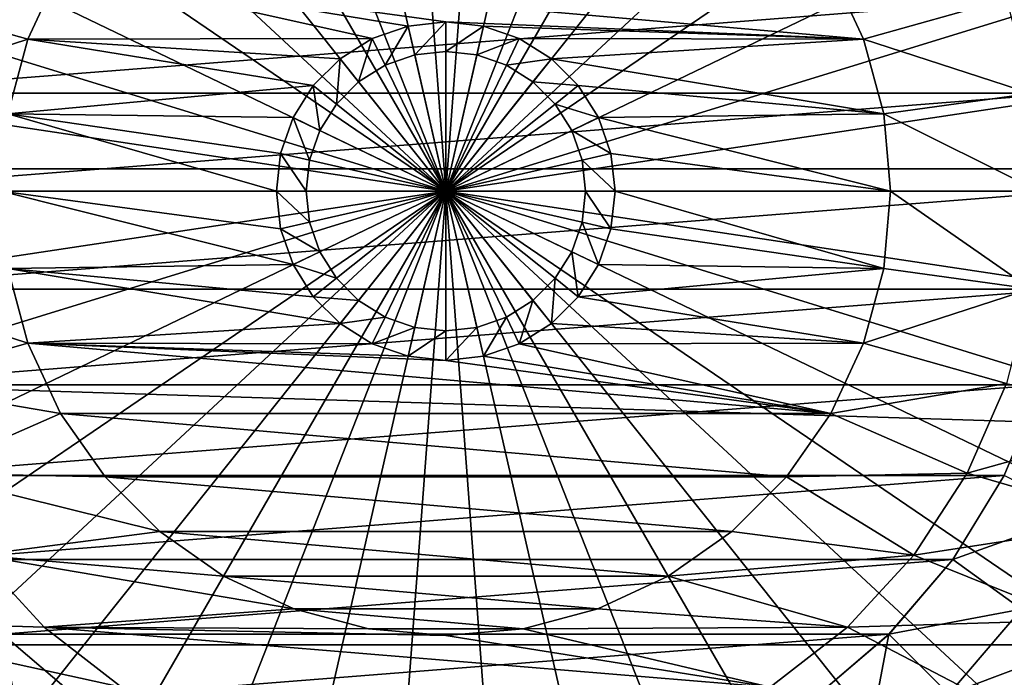
# Model space of a CAD drawing. Units: millimetres. Extents: x -100 to 100, y -80 to 127.
# Drawn here: x -5 to 7, y 62 to 70 of the extents above; entities that cross this region are included whole.
import ezdxf

# ---------------------------------------------------------------- set-up
doc = ezdxf.new("R2010")
doc.units = ezdxf.units.MM
doc.header["$LTSCALE"] = 65.185185
for name, color, linetype in [('109', 7, 'CONTINUOUS'), ('114', 7, 'CONTINUOUS'), ('117', 7, 'CONTINUOUS'), ('15', 7, 'CONTINUOUS'), ('18', 7, 'CONTINUOUS'), ('188', 7, 'CONTINUOUS'), ('189', 7, 'CONTINUOUS'), ('19', 7, 'CONTINUOUS'), ('191', 7, 'CONTINUOUS'), ('193', 7, 'CONTINUOUS'), ('194', 7, 'CONTINUOUS'), ('195', 7, 'CONTINUOUS'), ('197', 7, 'CONTINUOUS'), ('198', 7, 'CONTINUOUS'), ('199', 7, 'CONTINUOUS'), ('200', 7, 'CONTINUOUS'), ('201', 7, 'CONTINUOUS'), ('202', 7, 'CONTINUOUS'), ('203', 7, 'CONTINUOUS'), ('204', 7, 'CONTINUOUS')]:
    doc.layers.add(name, color=color, linetype=linetype)

msp = doc.modelspace()

# ---------------------------------------------------------------- linework, layer by layer
at = {"layer": '109', "color": 7, "linetype": 'CONTINUOUS', "true_color": 0xaaaaaa}
for points in [[(6.271, 58.241, 38.7), (4.819, 57.448, 38.7), (92.062, 63.16, 38.7), (6.271, 58.241, 38.7)], [(92.062, 63.16, 38.7), (4.819, 57.448, 38.7), (94.166, 57.307, 38.7), (92.062, 63.16, 38.7)], [(7.596, 59.233, 38.7), (6.271, 58.241, 38.7), (92.062, 63.16, 38.7), (7.596, 59.233, 38.7)]]:
    msp.add_3dface(points, dxfattribs=at)
at = {"layer": '114', "color": 7, "linetype": 'CONTINUOUS'}
for points in [[(-85.44, 73.721, 29.7), (88.221, 68.263, 29.7), (-88.221, 68.263, 29.7), (-85.44, 73.721, 29.7)], [(85.44, 73.721, 29.7), (88.221, 68.263, 29.7), (-85.44, 73.721, 29.7), (85.44, 73.721, 29.7)], [(-88.221, 68.263, 29.7), (90.653, 62.642, 29.7), (-90.653, 62.642, 29.7), (-88.221, 68.263, 29.7)], [(88.221, 68.263, 29.7), (90.653, 62.642, 29.7), (-88.221, 68.263, 29.7), (88.221, 68.263, 29.7)], [(-90.653, 62.642, 29.7), (92.728, 56.879, 29.7), (-92.728, 56.879, 29.7), (-90.653, 62.642, 29.7)], [(90.653, 62.642, 29.7), (92.728, 56.879, 29.7), (-90.653, 62.642, 29.7), (90.653, 62.642, 29.7)]]:
    msp.add_3dface(points, dxfattribs=at)
at = {"layer": '117', "color": 7, "linetype": 'CONTINUOUS', "true_color": 0x323232}
for points in [[(7.309, 69.158, 41.7), (7.038, 70.287, 41.7), (-7.309, 69.158, 41.7), (7.309, 69.158, 41.7)], [(7.038, 70.287, 41.7), (-7.038, 70.287, 41.7), (-7.309, 69.158, 41.7), (7.038, 70.287, 41.7)], [(-7.4, 68, 41.7), (7.4, 68, 41.7), (7.309, 69.158, 41.7), (-7.4, 68, 41.7)], [(-7.4, 68, 41.7), (7.309, 69.158, 41.7), (-7.309, 69.158, 41.7), (-7.4, 68, 41.7)], [(7.4, 68, 41.7), (-7.4, 68, 41.7), (-7.309, 66.842, 41.7), (7.4, 68, 41.7)], [(7.4, 68, 41.7), (-7.309, 66.842, 41.7), (7.309, 66.842, 41.7), (7.4, 68, 41.7)], [(-7.309, 66.842, 41.7), (-7.038, 65.713, 41.7), (7.309, 66.842, 41.7), (-7.309, 66.842, 41.7)], [(-7.038, 65.713, 41.7), (7.038, 65.713, 41.7), (7.309, 66.842, 41.7), (-7.038, 65.713, 41.7)], [(-7.038, 65.713, 41.7), (-6.593, 64.64, 41.7), (7.038, 65.713, 41.7), (-7.038, 65.713, 41.7)], [(-6.593, 64.64, 41.7), (6.593, 64.64, 41.7), (7.038, 65.713, 41.7), (-6.593, 64.64, 41.7)], [(-6.593, 64.64, 41.7), (-5.987, 63.65, 41.7), (6.593, 64.64, 41.7), (-6.593, 64.64, 41.7)], [(-5.987, 63.65, 41.7), (5.987, 63.65, 41.7), (6.593, 64.64, 41.7), (-5.987, 63.65, 41.7)], [(-5.987, 63.65, 41.7), (-5.233, 62.767, 41.7), (5.987, 63.65, 41.7), (-5.987, 63.65, 41.7)], [(-5.233, 62.767, 41.7), (5.233, 62.767, 41.7), (5.987, 63.65, 41.7), (-5.233, 62.767, 41.7)], [(-5.233, 62.767, 41.7), (-4.35, 62.013, 41.7), (5.233, 62.767, 41.7), (-5.233, 62.767, 41.7)], [(-4.35, 62.013, 41.7), (4.35, 62.013, 41.7), (5.233, 62.767, 41.7), (-4.35, 62.013, 41.7)]]:
    msp.add_3dface(points, dxfattribs=at)
at = {"layer": '15', "color": 7, "linetype": 'CONTINUOUS', "true_color": 0xaaaaaa}
for points in [[(5.94, 62.06, 59.2), (7.725, 62.733, 59.2), (6.796, 63.063, 59.2), (5.94, 62.06, 59.2)], [(6.854, 61.64, 59.2), (7.725, 62.733, 59.2), (5.94, 62.06, 59.2), (6.854, 61.64, 59.2)]]:
    msp.add_3dface(points, dxfattribs=at)
at = {"layer": '18', "color": 7, "linetype": 'CONTINUOUS', "true_color": 0xaaaaaa}
for points in [[(6.593, 64.64, 58.2), (7.038, 65.713, 58.2), (6.593, 64.64, 41.7), (6.593, 64.64, 58.2)], [(6.593, 64.64, 41.7), (7.038, 65.713, 58.2), (7.038, 65.713, 41.7), (6.593, 64.64, 41.7)], [(5.987, 63.65, 58.2), (6.593, 64.64, 58.2), (5.987, 63.65, 41.7), (5.987, 63.65, 58.2)], [(5.987, 63.65, 41.7), (6.593, 64.64, 58.2), (6.593, 64.64, 41.7), (5.987, 63.65, 41.7)], [(5.232, 62.767, 58.2), (5.987, 63.65, 58.2), (5.233, 62.767, 41.7), (5.232, 62.767, 58.2)], [(5.233, 62.767, 41.7), (5.987, 63.65, 58.2), (5.987, 63.65, 41.7), (5.233, 62.767, 41.7)], [(-5.232, 62.767, 58.2), (-4.35, 62.013, 58.2), (-5.233, 62.767, 41.7), (-5.232, 62.767, 58.2)], [(-5.233, 62.767, 41.7), (-4.35, 62.013, 58.2), (-4.35, 62.013, 41.7), (-5.233, 62.767, 41.7)], [(4.35, 62.013, 58.2), (5.232, 62.767, 58.2), (4.35, 62.013, 41.7), (4.35, 62.013, 58.2)], [(4.35, 62.013, 41.7), (5.232, 62.767, 58.2), (5.233, 62.767, 41.7), (4.35, 62.013, 41.7)]]:
    msp.add_3dface(points, dxfattribs=at)
at = {"layer": '188', "color": 7, "linetype": 'CONTINUOUS', "true_color": 0xaaaaaa}
for points in [[(-4.547, 70.625, 63.45), (-4.933, 69.796, 63.45), (-4.547, 70.625, 53.95), (-4.547, 70.625, 63.45)], [(-4.547, 70.625, 53.95), (-4.933, 69.796, 63.45), (-4.933, 69.796, 53.95), (-4.547, 70.625, 53.95)], [(4.933, 69.796, 63.45), (4.547, 70.625, 63.45), (4.933, 69.796, 53.95), (4.933, 69.796, 63.45)], [(4.933, 69.796, 53.95), (4.547, 70.625, 63.45), (4.547, 70.625, 53.95), (4.933, 69.796, 53.95)], [(-4.933, 69.796, 63.45), (-5.17, 68.912, 63.45), (-4.933, 69.796, 53.95), (-4.933, 69.796, 63.45)], [(-4.933, 69.796, 53.95), (-5.17, 68.912, 63.45), (-5.17, 68.912, 53.95), (-4.933, 69.796, 53.95)], [(5.17, 68.912, 63.45), (4.933, 69.796, 63.45), (5.17, 68.912, 53.95), (5.17, 68.912, 63.45)], [(5.17, 68.912, 53.95), (4.933, 69.796, 63.45), (4.933, 69.796, 53.95), (5.17, 68.912, 53.95)], [(5.25, 68, 63.45), (5.17, 68.912, 63.45), (5.25, 68, 53.95), (5.25, 68, 63.45)], [(5.25, 68, 53.95), (5.17, 68.912, 63.45), (5.17, 68.912, 53.95), (5.25, 68, 53.95)]]:
    msp.add_3dface(points, dxfattribs=at)
at = {"layer": '189', "color": 7, "linetype": 'CONTINUOUS', "true_color": 0xaaaaaa}
for points in [[(-4.547, 70.625, 53.95), (-4.933, 69.796, 53.95), (-6.621, 70.273, 53.95), (-4.547, 70.625, 53.95)], [(4.933, 69.796, 53.95), (4.547, 70.625, 53.95), (6.621, 70.273, 53.95), (4.933, 69.796, 53.95)], [(-6.621, 70.273, 53.95), (-4.933, 69.796, 53.95), (-6.905, 69.152, 53.95), (-6.621, 70.273, 53.95)], [(6.905, 69.152, 53.95), (4.933, 69.796, 53.95), (6.621, 70.273, 53.95), (6.905, 69.152, 53.95)], [(-4.933, 69.796, 53.95), (-5.17, 68.912, 53.95), (-6.905, 69.152, 53.95), (-4.933, 69.796, 53.95)], [(5.17, 68.912, 53.95), (4.933, 69.796, 53.95), (6.905, 69.152, 53.95), (5.17, 68.912, 53.95)], [(7, 68, 53.95), (5.17, 68.912, 53.95), (6.905, 69.152, 53.95), (7, 68, 53.95)], [(5.25, 68, 53.95), (5.17, 68.912, 53.95), (7, 68, 53.95), (5.25, 68, 53.95)], [(5.25, 68, 53.95), (6.905, 66.848, 53.95), (5.17, 67.088, 53.95), (5.25, 68, 53.95)], [(6.905, 66.848, 53.95), (5.25, 68, 53.95), (7, 68, 53.95), (6.905, 66.848, 53.95)], [(-4.933, 66.204, 53.95), (-6.905, 66.848, 53.95), (-5.17, 67.088, 53.95), (-4.933, 66.204, 53.95)], [(5.17, 67.088, 53.95), (6.905, 66.848, 53.95), (4.933, 66.204, 53.95), (5.17, 67.088, 53.95)], [(-6.621, 65.727, 53.95), (-6.905, 66.848, 53.95), (-4.933, 66.204, 53.95), (-6.621, 65.727, 53.95)], [(6.905, 66.848, 53.95), (6.621, 65.727, 53.95), (4.933, 66.204, 53.95), (6.905, 66.848, 53.95)], [(-4.547, 65.375, 53.95), (-6.621, 65.727, 53.95), (-4.933, 66.204, 53.95), (-4.547, 65.375, 53.95)], [(4.933, 66.204, 53.95), (6.621, 65.727, 53.95), (4.547, 65.375, 53.95), (4.933, 66.204, 53.95)], [(-6.156, 64.668, 53.95), (-6.621, 65.727, 53.95), (-4.547, 65.375, 53.95), (-6.156, 64.668, 53.95)], [(6.621, 65.727, 53.95), (6.156, 64.668, 53.95), (4.547, 65.375, 53.95), (6.621, 65.727, 53.95)], [(-4.022, 64.625, 53.95), (-6.156, 64.668, 53.95), (-4.547, 65.375, 53.95), (-4.022, 64.625, 53.95)], [(4.547, 65.375, 53.95), (6.156, 64.668, 53.95), (4.022, 64.625, 53.95), (4.547, 65.375, 53.95)], [(-5.524, 63.7, 53.95), (-6.156, 64.668, 53.95), (-3.375, 63.978, 53.95), (-5.524, 63.7, 53.95)], [(-3.375, 63.978, 53.95), (-6.156, 64.668, 53.95), (-4.022, 64.625, 53.95), (-3.375, 63.978, 53.95)], [(6.156, 64.668, 53.95), (5.524, 63.7, 53.95), (4.022, 64.625, 53.95), (6.156, 64.668, 53.95)], [(4.022, 64.625, 53.95), (5.524, 63.7, 53.95), (3.375, 63.978, 53.95), (4.022, 64.625, 53.95)], [(-2.625, 63.453, 53.95), (-5.524, 63.7, 53.95), (-3.375, 63.978, 53.95), (-2.625, 63.453, 53.95)], [(3.375, 63.978, 53.95), (5.524, 63.7, 53.95), (2.625, 63.453, 53.95), (3.375, 63.978, 53.95)], [(-4.741, 62.85, 53.95), (-5.524, 63.7, 53.95), (-1.796, 63.067, 53.95), (-4.741, 62.85, 53.95)], [(-1.796, 63.067, 53.95), (-5.524, 63.7, 53.95), (-2.625, 63.453, 53.95), (-1.796, 63.067, 53.95)], [(5.524, 63.7, 53.95), (4.741, 62.85, 53.95), (2.625, 63.453, 53.95), (5.524, 63.7, 53.95)], [(2.625, 63.453, 53.95), (4.741, 62.85, 53.95), (1.796, 63.067, 53.95), (2.625, 63.453, 53.95)], [(-0.912, 62.83, 53.95), (-4.741, 62.85, 53.95), (-1.796, 63.067, 53.95), (-0.912, 62.83, 53.95)], [(1.796, 63.067, 53.95), (4.741, 62.85, 53.95), (0.912, 62.83, 53.95), (1.796, 63.067, 53.95)], [(-3.829, 62.14, 53.95), (-4.741, 62.85, 53.95), (3.829, 62.14, 53.95), (-3.829, 62.14, 53.95)], [(3.829, 62.14, 53.95), (-4.741, 62.85, 53.95), (0, 62.75, 53.95), (3.829, 62.14, 53.95)], [(0, 62.75, 53.95), (-4.741, 62.85, 53.95), (-0.912, 62.83, 53.95), (0, 62.75, 53.95)], [(0.912, 62.83, 53.95), (3.829, 62.14, 53.95), (0, 62.75, 53.95), (0.912, 62.83, 53.95)], [(4.741, 62.85, 53.95), (3.829, 62.14, 53.95), (0.912, 62.83, 53.95), (4.741, 62.85, 53.95)]]:
    msp.add_3dface(points, dxfattribs=at)
at = {"layer": '19', "color": 7, "linetype": 'CONTINUOUS', "true_color": 0xaaaaaa}
for points in [[(7.484, 64.186, 59.2), (6.593, 64.64, 58.2), (5.987, 63.65, 58.2), (7.484, 64.186, 59.2)], [(6.796, 63.063, 59.2), (7.484, 64.186, 59.2), (5.987, 63.65, 58.2), (6.796, 63.063, 59.2)], [(6.796, 63.063, 59.2), (5.987, 63.65, 58.2), (5.232, 62.767, 58.2), (6.796, 63.063, 59.2)], [(5.94, 62.06, 59.2), (6.796, 63.063, 59.2), (5.232, 62.767, 58.2), (5.94, 62.06, 59.2)], [(-5.94, 62.06, 59.2), (-4.937, 61.204, 59.2), (-5.232, 62.767, 58.2), (-5.94, 62.06, 59.2)], [(-4.937, 61.204, 59.2), (-4.35, 62.013, 58.2), (-5.232, 62.767, 58.2), (-4.937, 61.204, 59.2)], [(4.937, 61.204, 59.2), (5.232, 62.767, 58.2), (4.35, 62.013, 58.2), (4.937, 61.204, 59.2)], [(4.937, 61.204, 59.2), (5.94, 62.06, 59.2), (5.232, 62.767, 58.2), (4.937, 61.204, 59.2)]]:
    msp.add_3dface(points, dxfattribs=at)
at = {"layer": '191', "color": 7, "linetype": 'CONTINUOUS', "true_color": 0xaaaaaa}
for points in [[(6.621, 65.727, 67.95), (8.601, 65.351, 67.95), (6.156, 64.668, 67.95), (6.621, 65.727, 67.95)], [(8.601, 65.351, 67.95), (8.11, 64.098, 67.95), (6.156, 64.668, 67.95), (8.601, 65.351, 67.95)], [(6.156, 64.668, 67.95), (8.11, 64.098, 67.95), (5.524, 63.7, 67.95), (6.156, 64.668, 67.95)], [(8.11, 64.098, 67.95), (7.438, 62.933, 67.95), (5.524, 63.7, 67.95), (8.11, 64.098, 67.95)], [(-4.741, 62.85, 67.95), (-7.438, 62.933, 67.95), (-5.524, 63.7, 67.95), (-4.741, 62.85, 67.95)], [(5.524, 63.7, 67.95), (7.438, 62.933, 67.95), (4.741, 62.85, 67.95), (5.524, 63.7, 67.95)], [(-6.599, 61.88, 67.95), (-7.438, 62.933, 67.95), (-3.829, 62.14, 67.95), (-6.599, 61.88, 67.95)], [(-3.829, 62.14, 67.95), (-7.438, 62.933, 67.95), (-4.741, 62.85, 67.95), (-3.829, 62.14, 67.95)], [(7.438, 62.933, 67.95), (6.599, 61.88, 67.95), (4.741, 62.85, 67.95), (7.438, 62.933, 67.95)], [(4.741, 62.85, 67.95), (6.599, 61.88, 67.95), (3.829, 62.14, 67.95), (4.741, 62.85, 67.95)]]:
    msp.add_3dface(points, dxfattribs=at)
at = {"layer": '193', "color": 7, "linetype": 'CONTINUOUS', "true_color": 0xaaaaaa}
for points in [[(-2.004, 76.779, 71.955), (0, 68, 72.112), (-0.673, 76.98, 71.955), (-2.004, 76.779, 71.955)], [(-0.673, 76.98, 71.955), (0, 68, 72.112), (0.673, 76.98, 71.955), (-0.673, 76.98, 71.955)], [(0.673, 76.98, 71.955), (0, 68, 72.112), (2.004, 76.779, 71.955), (0.673, 76.98, 71.955)], [(-3.29, 76.383, 71.955), (0, 68, 72.112), (-2.004, 76.779, 71.955), (-3.29, 76.383, 71.955)], [(2.004, 76.779, 71.955), (0, 68, 72.112), (3.29, 76.383, 71.955), (2.004, 76.779, 71.955)], [(-4.503, 75.799, 71.955), (0, 68, 72.112), (-3.29, 76.383, 71.955), (-4.503, 75.799, 71.955)], [(3.29, 76.383, 71.955), (0, 68, 72.112), (4.503, 75.799, 71.955), (3.29, 76.383, 71.955)], [(-5.615, 75.041, 71.955), (0, 68, 72.112), (-4.503, 75.799, 71.955), (-5.615, 75.041, 71.955)], [(4.503, 75.799, 71.955), (0, 68, 72.112), (5.615, 75.041, 71.955), (4.503, 75.799, 71.955)], [(-6.601, 74.125, 71.955), (0, 68, 72.112), (-5.615, 75.041, 71.955), (-6.601, 74.125, 71.955)], [(5.615, 75.041, 71.955), (0, 68, 72.112), (6.601, 74.125, 71.955), (5.615, 75.041, 71.955)], [(-7.44, 73.073, 71.955), (0, 68, 72.112), (-6.601, 74.125, 71.955), (-7.44, 73.073, 71.955)], [(6.601, 74.125, 71.955), (0, 68, 72.112), (7.44, 73.073, 71.955), (6.601, 74.125, 71.955)], [(-8.113, 71.907, 71.955), (0, 68, 72.112), (-7.44, 73.073, 71.955), (-8.113, 71.907, 71.955)], [(7.44, 73.073, 71.955), (0, 68, 72.112), (8.113, 71.907, 71.955), (7.44, 73.073, 71.955)], [(-8.605, 70.654, 71.955), (0, 68, 72.112), (-8.113, 71.907, 71.955), (-8.605, 70.654, 71.955)], [(8.113, 71.907, 71.955), (0, 68, 72.112), (8.605, 70.654, 71.955), (8.113, 71.907, 71.955)], [(-8.905, 69.342, 71.955), (0, 68, 72.112), (-8.605, 70.654, 71.955), (-8.905, 69.342, 71.955)], [(8.605, 70.654, 71.955), (0, 68, 72.112), (8.905, 69.342, 71.955), (8.605, 70.654, 71.955)], [(-9.005, 68, 71.955), (0, 68, 72.112), (-8.905, 69.342, 71.955), (-9.005, 68, 71.955)], [(0, 68, 72.112), (9.005, 68, 71.955), (8.905, 69.342, 71.955), (0, 68, 72.112)]]:
    msp.add_3dface(points, dxfattribs=at)
at = {"layer": '194', "color": 7, "linetype": 'CONTINUOUS', "true_color": 0xaaaaaa}
for points in [[(5.25, 68, 63.45), (5.25, 68, 53.95), (5.17, 67.088, 53.95), (5.25, 68, 63.45)], [(5.25, 68, 63.45), (5.17, 67.088, 53.95), (5.17, 67.088, 63.45), (5.25, 68, 63.45)], [(-4.933, 66.204, 53.95), (-5.17, 67.088, 53.95), (-4.933, 66.204, 63.45), (-4.933, 66.204, 53.95)], [(-4.933, 66.204, 63.45), (-5.17, 67.088, 53.95), (-5.17, 67.088, 63.45), (-4.933, 66.204, 63.45)], [(5.17, 67.088, 53.95), (4.933, 66.204, 53.95), (5.17, 67.088, 63.45), (5.17, 67.088, 53.95)], [(5.17, 67.088, 63.45), (4.933, 66.204, 53.95), (4.933, 66.204, 63.45), (5.17, 67.088, 63.45)], [(-4.547, 65.375, 53.95), (-4.933, 66.204, 53.95), (-4.547, 65.375, 63.45), (-4.547, 65.375, 53.95)], [(-4.547, 65.375, 63.45), (-4.933, 66.204, 53.95), (-4.933, 66.204, 63.45), (-4.547, 65.375, 63.45)], [(4.933, 66.204, 53.95), (4.547, 65.375, 53.95), (4.933, 66.204, 63.45), (4.933, 66.204, 53.95)], [(4.933, 66.204, 63.45), (4.547, 65.375, 53.95), (4.547, 65.375, 63.45), (4.933, 66.204, 63.45)], [(-4.022, 64.625, 53.95), (-4.547, 65.375, 53.95), (-4.022, 64.625, 63.45), (-4.022, 64.625, 53.95)], [(-4.022, 64.625, 63.45), (-4.547, 65.375, 53.95), (-4.547, 65.375, 63.45), (-4.022, 64.625, 63.45)], [(4.547, 65.375, 53.95), (4.022, 64.625, 53.95), (4.547, 65.375, 63.45), (4.547, 65.375, 53.95)], [(4.547, 65.375, 63.45), (4.022, 64.625, 53.95), (4.022, 64.625, 63.45), (4.547, 65.375, 63.45)], [(-3.375, 63.978, 53.95), (-4.022, 64.625, 53.95), (-3.375, 63.978, 63.45), (-3.375, 63.978, 53.95)], [(-3.375, 63.978, 63.45), (-4.022, 64.625, 53.95), (-4.022, 64.625, 63.45), (-3.375, 63.978, 63.45)], [(4.022, 64.625, 53.95), (3.375, 63.978, 53.95), (4.022, 64.625, 63.45), (4.022, 64.625, 53.95)], [(4.022, 64.625, 63.45), (3.375, 63.978, 53.95), (3.375, 63.978, 63.45), (4.022, 64.625, 63.45)], [(-2.625, 63.453, 53.95), (-3.375, 63.978, 53.95), (-2.625, 63.453, 63.45), (-2.625, 63.453, 53.95)], [(-2.625, 63.453, 63.45), (-3.375, 63.978, 53.95), (-3.375, 63.978, 63.45), (-2.625, 63.453, 63.45)], [(3.375, 63.978, 53.95), (2.625, 63.453, 53.95), (3.375, 63.978, 63.45), (3.375, 63.978, 53.95)], [(3.375, 63.978, 63.45), (2.625, 63.453, 53.95), (2.625, 63.453, 63.45), (3.375, 63.978, 63.45)], [(-1.796, 63.067, 53.95), (-2.625, 63.453, 53.95), (-1.796, 63.067, 63.45), (-1.796, 63.067, 53.95)], [(-1.796, 63.067, 63.45), (-2.625, 63.453, 53.95), (-2.625, 63.453, 63.45), (-1.796, 63.067, 63.45)], [(2.625, 63.453, 53.95), (1.796, 63.067, 53.95), (2.625, 63.453, 63.45), (2.625, 63.453, 53.95)], [(2.625, 63.453, 63.45), (1.796, 63.067, 53.95), (1.796, 63.067, 63.45), (2.625, 63.453, 63.45)], [(-0.912, 62.83, 53.95), (-1.796, 63.067, 53.95), (-0.912, 62.83, 63.45), (-0.912, 62.83, 53.95)], [(-0.912, 62.83, 63.45), (-1.796, 63.067, 53.95), (-1.796, 63.067, 63.45), (-0.912, 62.83, 63.45)], [(1.796, 63.067, 53.95), (0.912, 62.83, 53.95), (1.796, 63.067, 63.45), (1.796, 63.067, 53.95)], [(1.796, 63.067, 63.45), (0.912, 62.83, 53.95), (0.912, 62.83, 63.45), (1.796, 63.067, 63.45)], [(0, 62.75, 53.95), (-0.912, 62.83, 53.95), (0, 62.75, 63.45), (0, 62.75, 53.95)], [(0, 62.75, 63.45), (-0.912, 62.83, 53.95), (-0.912, 62.83, 63.45), (0, 62.75, 63.45)], [(0.912, 62.83, 53.95), (0, 62.75, 53.95), (0.912, 62.83, 63.45), (0.912, 62.83, 53.95)], [(0.912, 62.83, 63.45), (0, 62.75, 53.95), (0, 62.75, 63.45), (0.912, 62.83, 63.45)]]:
    msp.add_3dface(points, dxfattribs=at)
at = {"layer": '195', "color": 7, "linetype": 'CONTINUOUS', "true_color": 0xaaaaaa}
for points in [[(6.156, 64.668, 53.95), (6.621, 65.727, 53.95), (6.156, 64.668, 67.95), (6.156, 64.668, 53.95)], [(6.621, 65.727, 53.95), (6.621, 65.727, 67.95), (6.156, 64.668, 67.95), (6.621, 65.727, 53.95)], [(5.524, 63.7, 53.95), (6.156, 64.668, 53.95), (5.524, 63.7, 67.95), (5.524, 63.7, 53.95)], [(6.156, 64.668, 53.95), (6.156, 64.668, 67.95), (5.524, 63.7, 67.95), (6.156, 64.668, 53.95)], [(-5.524, 63.7, 53.95), (-4.741, 62.85, 53.95), (-5.524, 63.7, 67.95), (-5.524, 63.7, 53.95)], [(-4.741, 62.85, 53.95), (-4.741, 62.85, 67.95), (-5.524, 63.7, 67.95), (-4.741, 62.85, 53.95)], [(4.741, 62.85, 53.95), (5.524, 63.7, 53.95), (4.741, 62.85, 67.95), (4.741, 62.85, 53.95)], [(5.524, 63.7, 53.95), (5.524, 63.7, 67.95), (4.741, 62.85, 67.95), (5.524, 63.7, 53.95)], [(-4.741, 62.85, 53.95), (-3.829, 62.14, 53.95), (-4.741, 62.85, 67.95), (-4.741, 62.85, 53.95)], [(-3.829, 62.14, 53.95), (-3.829, 62.14, 67.95), (-4.741, 62.85, 67.95), (-3.829, 62.14, 53.95)], [(3.829, 62.14, 53.95), (4.741, 62.85, 53.95), (3.829, 62.14, 67.95), (3.829, 62.14, 53.95)], [(4.741, 62.85, 53.95), (4.741, 62.85, 67.95), (3.829, 62.14, 67.95), (4.741, 62.85, 53.95)]]:
    msp.add_3dface(points, dxfattribs=at)
at = {"layer": '197', "color": 7, "linetype": 'CONTINUOUS', "true_color": 0xaaaaaa}
for points in [[(0, 68, 72.112), (-9.005, 68, 71.955), (-8.905, 66.658, 71.955), (0, 68, 72.112)], [(-8.605, 65.346, 71.955), (0, 68, 72.112), (-8.905, 66.658, 71.955), (-8.605, 65.346, 71.955)], [(-8.113, 64.093, 71.955), (0, 68, 72.112), (-8.605, 65.346, 71.955), (-8.113, 64.093, 71.955)], [(-7.44, 62.927, 71.955), (0, 68, 72.112), (-8.113, 64.093, 71.955), (-7.44, 62.927, 71.955)], [(-6.601, 61.875, 71.955), (0, 68, 72.112), (-7.44, 62.927, 71.955), (-6.601, 61.875, 71.955)], [(-5.615, 60.959, 71.955), (0, 68, 72.112), (-6.601, 61.875, 71.955), (-5.615, 60.959, 71.955)], [(-4.503, 60.201, 71.955), (0, 68, 72.112), (-5.615, 60.959, 71.955), (-4.503, 60.201, 71.955)], [(-3.29, 59.617, 71.955), (0, 68, 72.112), (-4.503, 60.201, 71.955), (-3.29, 59.617, 71.955)], [(-2.004, 59.221, 71.955), (0, 68, 72.112), (-3.29, 59.617, 71.955), (-2.004, 59.221, 71.955)], [(-0.673, 59.02, 71.955), (0, 68, 72.112), (-2.004, 59.221, 71.955), (-0.673, 59.02, 71.955)], [(0.673, 59.02, 71.955), (0, 68, 72.112), (-0.673, 59.02, 71.955), (0.673, 59.02, 71.955)], [(9.005, 68, 71.955), (0, 68, 72.112), (8.905, 66.658, 71.955), (9.005, 68, 71.955)], [(8.905, 66.658, 71.955), (0, 68, 72.112), (8.605, 65.346, 71.955), (8.905, 66.658, 71.955)], [(8.605, 65.346, 71.955), (0, 68, 72.112), (8.113, 64.093, 71.955), (8.605, 65.346, 71.955)], [(8.113, 64.093, 71.955), (0, 68, 72.112), (7.44, 62.927, 71.955), (8.113, 64.093, 71.955)], [(7.44, 62.927, 71.955), (0, 68, 72.112), (6.601, 61.875, 71.955), (7.44, 62.927, 71.955)], [(6.601, 61.875, 71.955), (0, 68, 72.112), (5.615, 60.959, 71.955), (6.601, 61.875, 71.955)], [(5.615, 60.959, 71.955), (0, 68, 72.112), (4.503, 60.201, 71.955), (5.615, 60.959, 71.955)], [(4.503, 60.201, 71.955), (0, 68, 72.112), (3.29, 59.617, 71.955), (4.503, 60.201, 71.955)], [(3.29, 59.617, 71.955), (0, 68, 72.112), (2.004, 59.221, 71.955), (3.29, 59.617, 71.955)], [(2.004, 59.221, 71.955), (0, 68, 72.112), (0.673, 59.02, 71.955), (2.004, 59.221, 71.955)]]:
    msp.add_3dface(points, dxfattribs=at)
at = {"layer": '198', "color": 7, "linetype": 'CONTINUOUS', "true_color": 0xaaaaaa}
for points in [[(-1.65, 68, 69.45), (0, 68, 69.892), (-1.609, 67.633, 69.45), (-1.65, 68, 69.45)], [(-1.609, 67.633, 69.45), (0, 68, 69.892), (-1.487, 67.284, 69.45), (-1.609, 67.633, 69.45)], [(-1.487, 67.284, 69.45), (0, 68, 69.892), (-1.29, 66.971, 69.45), (-1.487, 67.284, 69.45)], [(-1.29, 66.971, 69.45), (0, 68, 69.892), (-1.029, 66.71, 69.45), (-1.29, 66.971, 69.45)], [(-1.029, 66.71, 69.45), (0, 68, 69.892), (-0.716, 66.513, 69.45), (-1.029, 66.71, 69.45)], [(-0.716, 66.513, 69.45), (0, 68, 69.892), (-0.367, 66.391, 69.45), (-0.716, 66.513, 69.45)], [(-0.367, 66.391, 69.45), (0, 68, 69.892), (0, 66.35, 69.45), (-0.367, 66.391, 69.45)], [(0, 66.35, 69.45), (0, 68, 69.892), (0.367, 66.391, 69.45), (0, 66.35, 69.45)], [(0.367, 66.391, 69.45), (0, 68, 69.892), (0.716, 66.513, 69.45), (0.367, 66.391, 69.45)], [(0.716, 66.513, 69.45), (0, 68, 69.892), (1.029, 66.71, 69.45), (0.716, 66.513, 69.45)], [(1.029, 66.71, 69.45), (0, 68, 69.892), (1.29, 66.971, 69.45), (1.029, 66.71, 69.45)], [(1.29, 66.971, 69.45), (0, 68, 69.892), (1.487, 67.284, 69.45), (1.29, 66.971, 69.45)], [(1.487, 67.284, 69.45), (0, 68, 69.892), (1.609, 67.633, 69.45), (1.487, 67.284, 69.45)], [(1.609, 67.633, 69.45), (0, 68, 69.892), (1.65, 68, 69.45), (1.609, 67.633, 69.45)]]:
    msp.add_3dface(points, dxfattribs=at)
at = {"layer": '199', "color": 7, "linetype": 'CONTINUOUS', "true_color": 0xaaaaaa}
for points in [[(-1.65, 68, 69.45), (-1.609, 67.633, 69.45), (-1.65, 68, 63.8), (-1.65, 68, 69.45)], [(-1.65, 68, 63.8), (-1.609, 67.633, 69.45), (-1.609, 67.633, 63.8), (-1.65, 68, 63.8)], [(1.609, 67.633, 69.45), (1.65, 68, 69.45), (1.609, 67.633, 63.8), (1.609, 67.633, 69.45)], [(1.609, 67.633, 63.8), (1.65, 68, 69.45), (1.65, 68, 63.8), (1.609, 67.633, 63.8)], [(-1.609, 67.633, 69.45), (-1.487, 67.284, 69.45), (-1.609, 67.633, 63.8), (-1.609, 67.633, 69.45)], [(-1.609, 67.633, 63.8), (-1.487, 67.284, 69.45), (-1.487, 67.284, 63.8), (-1.609, 67.633, 63.8)], [(1.487, 67.284, 69.45), (1.609, 67.633, 69.45), (1.487, 67.284, 63.8), (1.487, 67.284, 69.45)], [(1.487, 67.284, 63.8), (1.609, 67.633, 69.45), (1.609, 67.633, 63.8), (1.487, 67.284, 63.8)], [(-1.487, 67.284, 69.45), (-1.29, 66.971, 69.45), (-1.487, 67.284, 63.8), (-1.487, 67.284, 69.45)], [(-1.487, 67.284, 63.8), (-1.29, 66.971, 69.45), (-1.29, 66.971, 63.8), (-1.487, 67.284, 63.8)], [(1.29, 66.971, 69.45), (1.487, 67.284, 69.45), (1.29, 66.971, 63.8), (1.29, 66.971, 69.45)], [(1.29, 66.971, 63.8), (1.487, 67.284, 69.45), (1.487, 67.284, 63.8), (1.29, 66.971, 63.8)], [(-1.29, 66.971, 69.45), (-1.029, 66.71, 69.45), (-1.29, 66.971, 63.8), (-1.29, 66.971, 69.45)], [(-1.29, 66.971, 63.8), (-1.029, 66.71, 69.45), (-1.029, 66.71, 63.8), (-1.29, 66.971, 63.8)], [(1.029, 66.71, 69.45), (1.29, 66.971, 69.45), (1.029, 66.71, 63.8), (1.029, 66.71, 69.45)], [(1.029, 66.71, 63.8), (1.29, 66.971, 69.45), (1.29, 66.971, 63.8), (1.029, 66.71, 63.8)], [(-1.029, 66.71, 69.45), (-0.716, 66.513, 69.45), (-1.029, 66.71, 63.8), (-1.029, 66.71, 69.45)], [(-1.029, 66.71, 63.8), (-0.716, 66.513, 69.45), (-0.716, 66.513, 63.8), (-1.029, 66.71, 63.8)], [(0.716, 66.513, 69.45), (1.029, 66.71, 69.45), (0.716, 66.513, 63.8), (0.716, 66.513, 69.45)], [(0.716, 66.513, 63.8), (1.029, 66.71, 69.45), (1.029, 66.71, 63.8), (0.716, 66.513, 63.8)], [(-0.716, 66.513, 69.45), (-0.367, 66.391, 69.45), (-0.716, 66.513, 63.8), (-0.716, 66.513, 69.45)], [(-0.716, 66.513, 63.8), (-0.367, 66.391, 69.45), (-0.367, 66.391, 63.8), (-0.716, 66.513, 63.8)], [(0.367, 66.391, 69.45), (0.716, 66.513, 69.45), (0.367, 66.391, 63.8), (0.367, 66.391, 69.45)], [(0.367, 66.391, 63.8), (0.716, 66.513, 69.45), (0.716, 66.513, 63.8), (0.367, 66.391, 63.8)], [(-0.367, 66.391, 69.45), (0, 66.35, 69.45), (-0.367, 66.391, 63.8), (-0.367, 66.391, 69.45)], [(-0.367, 66.391, 63.8), (0, 66.35, 69.45), (0, 66.35, 63.8), (-0.367, 66.391, 63.8)], [(0, 66.35, 69.45), (0.367, 66.391, 69.45), (0, 66.35, 63.8), (0, 66.35, 69.45)], [(0, 66.35, 63.8), (0.367, 66.391, 69.45), (0.367, 66.391, 63.8), (0, 66.35, 63.8)]]:
    msp.add_3dface(points, dxfattribs=at)
at = {"layer": '200', "color": 7, "linetype": 'CONTINUOUS', "true_color": 0xaaaaaa}
for points in [[(-1.65, 68, 63.8), (-1.609, 67.633, 63.8), (-2, 68, 63.45), (-1.65, 68, 63.8)], [(-2, 68, 63.45), (-1.609, 67.633, 63.8), (-1.95, 67.555, 63.45), (-2, 68, 63.45)], [(1.609, 67.633, 63.8), (1.65, 68, 63.8), (1.95, 67.555, 63.45), (1.609, 67.633, 63.8)], [(1.95, 67.555, 63.45), (1.65, 68, 63.8), (2, 68, 63.45), (1.95, 67.555, 63.45)], [(-1.609, 67.633, 63.8), (-1.487, 67.284, 63.8), (-1.95, 67.555, 63.45), (-1.609, 67.633, 63.8)], [(-1.95, 67.555, 63.45), (-1.487, 67.284, 63.8), (-1.802, 67.132, 63.45), (-1.95, 67.555, 63.45)], [(1.487, 67.284, 63.8), (1.609, 67.633, 63.8), (1.802, 67.132, 63.45), (1.487, 67.284, 63.8)], [(1.802, 67.132, 63.45), (1.609, 67.633, 63.8), (1.95, 67.555, 63.45), (1.802, 67.132, 63.45)], [(-1.487, 67.284, 63.8), (-1.29, 66.971, 63.8), (-1.802, 67.132, 63.45), (-1.487, 67.284, 63.8)], [(1.29, 66.971, 63.8), (1.487, 67.284, 63.8), (1.564, 66.753, 63.45), (1.29, 66.971, 63.8)], [(1.564, 66.753, 63.45), (1.487, 67.284, 63.8), (1.802, 67.132, 63.45), (1.564, 66.753, 63.45)], [(-1.802, 67.132, 63.45), (-1.29, 66.971, 63.8), (-1.564, 66.753, 63.45), (-1.802, 67.132, 63.45)], [(-1.29, 66.971, 63.8), (-1.029, 66.71, 63.8), (-1.564, 66.753, 63.45), (-1.29, 66.971, 63.8)], [(1.029, 66.71, 63.8), (1.29, 66.971, 63.8), (1.247, 66.436, 63.45), (1.029, 66.71, 63.8)], [(1.247, 66.436, 63.45), (1.29, 66.971, 63.8), (1.564, 66.753, 63.45), (1.247, 66.436, 63.45)], [(-1.564, 66.753, 63.45), (-1.029, 66.71, 63.8), (-1.247, 66.436, 63.45), (-1.564, 66.753, 63.45)], [(-1.029, 66.71, 63.8), (-0.716, 66.513, 63.8), (-1.247, 66.436, 63.45), (-1.029, 66.71, 63.8)], [(0.716, 66.513, 63.8), (1.029, 66.71, 63.8), (0.868, 66.198, 63.45), (0.716, 66.513, 63.8)], [(0.868, 66.198, 63.45), (1.029, 66.71, 63.8), (1.247, 66.436, 63.45), (0.868, 66.198, 63.45)], [(-1.247, 66.436, 63.45), (-0.716, 66.513, 63.8), (-0.868, 66.198, 63.45), (-1.247, 66.436, 63.45)], [(-0.716, 66.513, 63.8), (-0.367, 66.391, 63.8), (-0.868, 66.198, 63.45), (-0.716, 66.513, 63.8)], [(0.367, 66.391, 63.8), (0.716, 66.513, 63.8), (0.445, 66.05, 63.45), (0.367, 66.391, 63.8)], [(0.445, 66.05, 63.45), (0.716, 66.513, 63.8), (0.868, 66.198, 63.45), (0.445, 66.05, 63.45)], [(-0.868, 66.198, 63.45), (-0.367, 66.391, 63.8), (-0.445, 66.05, 63.45), (-0.868, 66.198, 63.45)], [(-0.367, 66.391, 63.8), (0, 66.35, 63.8), (-0.445, 66.05, 63.45), (-0.367, 66.391, 63.8)], [(0, 66.35, 63.8), (0.367, 66.391, 63.8), (0, 66, 63.45), (0, 66.35, 63.8)], [(0, 66, 63.45), (0.367, 66.391, 63.8), (0.445, 66.05, 63.45), (0, 66, 63.45)], [(-0.445, 66.05, 63.45), (0, 66.35, 63.8), (0, 66, 63.45), (-0.445, 66.05, 63.45)]]:
    msp.add_3dface(points, dxfattribs=at)
at = {"layer": '201', "color": 7, "linetype": 'CONTINUOUS', "true_color": 0xaaaaaa}
for points in [[(0, 69.65, 69.45), (0, 68, 69.892), (-0.367, 69.609, 69.45), (0, 69.65, 69.45)], [(0.367, 69.609, 69.45), (0, 68, 69.892), (0, 69.65, 69.45), (0.367, 69.609, 69.45)], [(-0.367, 69.609, 69.45), (0, 68, 69.892), (-0.716, 69.487, 69.45), (-0.367, 69.609, 69.45)], [(0.716, 69.487, 69.45), (0, 68, 69.892), (0.367, 69.609, 69.45), (0.716, 69.487, 69.45)], [(-0.716, 69.487, 69.45), (0, 68, 69.892), (-1.029, 69.29, 69.45), (-0.716, 69.487, 69.45)], [(1.029, 69.29, 69.45), (0, 68, 69.892), (0.716, 69.487, 69.45), (1.029, 69.29, 69.45)], [(-1.029, 69.29, 69.45), (0, 68, 69.892), (-1.29, 69.029, 69.45), (-1.029, 69.29, 69.45)], [(1.29, 69.029, 69.45), (0, 68, 69.892), (1.029, 69.29, 69.45), (1.29, 69.029, 69.45)], [(-1.29, 69.029, 69.45), (0, 68, 69.892), (-1.487, 68.716, 69.45), (-1.29, 69.029, 69.45)], [(1.487, 68.716, 69.45), (0, 68, 69.892), (1.29, 69.029, 69.45), (1.487, 68.716, 69.45)], [(-1.487, 68.716, 69.45), (0, 68, 69.892), (-1.609, 68.367, 69.45), (-1.487, 68.716, 69.45)], [(1.609, 68.367, 69.45), (0, 68, 69.892), (1.487, 68.716, 69.45), (1.609, 68.367, 69.45)], [(0, 68, 69.892), (-1.65, 68, 69.45), (-1.609, 68.367, 69.45), (0, 68, 69.892)], [(1.65, 68, 69.45), (0, 68, 69.892), (1.609, 68.367, 69.45), (1.65, 68, 69.45)]]:
    msp.add_3dface(points, dxfattribs=at)
at = {"layer": '202', "color": 7, "linetype": 'CONTINUOUS', "true_color": 0xaaaaaa}
for points in [[(0, 69.65, 69.45), (-0.367, 69.609, 69.45), (0, 69.65, 63.8), (0, 69.65, 69.45)], [(0, 69.65, 63.8), (-0.367, 69.609, 69.45), (-0.367, 69.609, 63.8), (0, 69.65, 63.8)], [(0.367, 69.609, 69.45), (0, 69.65, 69.45), (0.367, 69.609, 63.8), (0.367, 69.609, 69.45)], [(0.367, 69.609, 63.8), (0, 69.65, 69.45), (0, 69.65, 63.8), (0.367, 69.609, 63.8)], [(-0.367, 69.609, 69.45), (-0.716, 69.487, 69.45), (-0.367, 69.609, 63.8), (-0.367, 69.609, 69.45)], [(-0.367, 69.609, 63.8), (-0.716, 69.487, 69.45), (-0.716, 69.487, 63.8), (-0.367, 69.609, 63.8)], [(0.716, 69.487, 69.45), (0.367, 69.609, 69.45), (0.716, 69.487, 63.8), (0.716, 69.487, 69.45)], [(0.716, 69.487, 63.8), (0.367, 69.609, 69.45), (0.367, 69.609, 63.8), (0.716, 69.487, 63.8)], [(-0.716, 69.487, 69.45), (-1.029, 69.29, 69.45), (-0.716, 69.487, 63.8), (-0.716, 69.487, 69.45)], [(-0.716, 69.487, 63.8), (-1.029, 69.29, 69.45), (-1.029, 69.29, 63.8), (-0.716, 69.487, 63.8)], [(1.029, 69.29, 69.45), (0.716, 69.487, 69.45), (1.029, 69.29, 63.8), (1.029, 69.29, 69.45)], [(1.029, 69.29, 63.8), (0.716, 69.487, 69.45), (0.716, 69.487, 63.8), (1.029, 69.29, 63.8)], [(-1.029, 69.29, 69.45), (-1.29, 69.029, 69.45), (-1.029, 69.29, 63.8), (-1.029, 69.29, 69.45)], [(-1.029, 69.29, 63.8), (-1.29, 69.029, 69.45), (-1.29, 69.029, 63.8), (-1.029, 69.29, 63.8)], [(1.29, 69.029, 69.45), (1.029, 69.29, 69.45), (1.29, 69.029, 63.8), (1.29, 69.029, 69.45)], [(1.29, 69.029, 63.8), (1.029, 69.29, 69.45), (1.029, 69.29, 63.8), (1.29, 69.029, 63.8)], [(-1.29, 69.029, 69.45), (-1.487, 68.716, 69.45), (-1.29, 69.029, 63.8), (-1.29, 69.029, 69.45)], [(-1.29, 69.029, 63.8), (-1.487, 68.716, 69.45), (-1.487, 68.716, 63.8), (-1.29, 69.029, 63.8)], [(1.487, 68.716, 69.45), (1.29, 69.029, 69.45), (1.487, 68.716, 63.8), (1.487, 68.716, 69.45)], [(1.487, 68.716, 63.8), (1.29, 69.029, 69.45), (1.29, 69.029, 63.8), (1.487, 68.716, 63.8)], [(-1.487, 68.716, 69.45), (-1.609, 68.367, 69.45), (-1.487, 68.716, 63.8), (-1.487, 68.716, 69.45)], [(-1.487, 68.716, 63.8), (-1.609, 68.367, 69.45), (-1.609, 68.367, 63.8), (-1.487, 68.716, 63.8)], [(1.609, 68.367, 69.45), (1.487, 68.716, 69.45), (1.609, 68.367, 63.8), (1.609, 68.367, 69.45)], [(1.609, 68.367, 63.8), (1.487, 68.716, 69.45), (1.487, 68.716, 63.8), (1.609, 68.367, 63.8)], [(-1.65, 68, 69.45), (-1.65, 68, 63.8), (-1.609, 68.367, 63.8), (-1.65, 68, 69.45)], [(-1.609, 68.367, 69.45), (-1.65, 68, 69.45), (-1.609, 68.367, 63.8), (-1.609, 68.367, 69.45)], [(1.65, 68, 63.8), (1.65, 68, 69.45), (1.609, 68.367, 69.45), (1.65, 68, 63.8)], [(1.65, 68, 63.8), (1.609, 68.367, 69.45), (1.609, 68.367, 63.8), (1.65, 68, 63.8)]]:
    msp.add_3dface(points, dxfattribs=at)
at = {"layer": '203', "color": 7, "linetype": 'CONTINUOUS', "true_color": 0xaaaaaa}
for points in [[(0, 70, 63.45), (-0.367, 69.609, 63.8), (-0.445, 69.95, 63.45), (0, 70, 63.45)], [(0, 69.65, 63.8), (-0.367, 69.609, 63.8), (0, 70, 63.45), (0, 69.65, 63.8)], [(0.445, 69.95, 63.45), (0, 69.65, 63.8), (0, 70, 63.45), (0.445, 69.95, 63.45)], [(-0.445, 69.95, 63.45), (-0.716, 69.487, 63.8), (-0.868, 69.802, 63.45), (-0.445, 69.95, 63.45)], [(-0.367, 69.609, 63.8), (-0.716, 69.487, 63.8), (-0.445, 69.95, 63.45), (-0.367, 69.609, 63.8)], [(0.367, 69.609, 63.8), (0, 69.65, 63.8), (0.445, 69.95, 63.45), (0.367, 69.609, 63.8)], [(0.868, 69.802, 63.45), (0.367, 69.609, 63.8), (0.445, 69.95, 63.45), (0.868, 69.802, 63.45)], [(-0.868, 69.802, 63.45), (-1.029, 69.29, 63.8), (-1.247, 69.564, 63.45), (-0.868, 69.802, 63.45)], [(-0.716, 69.487, 63.8), (-1.029, 69.29, 63.8), (-0.868, 69.802, 63.45), (-0.716, 69.487, 63.8)], [(0.716, 69.487, 63.8), (0.367, 69.609, 63.8), (0.868, 69.802, 63.45), (0.716, 69.487, 63.8)], [(1.247, 69.564, 63.45), (0.716, 69.487, 63.8), (0.868, 69.802, 63.45), (1.247, 69.564, 63.45)], [(-1.247, 69.564, 63.45), (-1.29, 69.029, 63.8), (-1.564, 69.247, 63.45), (-1.247, 69.564, 63.45)], [(-1.029, 69.29, 63.8), (-1.29, 69.029, 63.8), (-1.247, 69.564, 63.45), (-1.029, 69.29, 63.8)], [(1.029, 69.29, 63.8), (0.716, 69.487, 63.8), (1.247, 69.564, 63.45), (1.029, 69.29, 63.8)], [(1.564, 69.247, 63.45), (1.029, 69.29, 63.8), (1.247, 69.564, 63.45), (1.564, 69.247, 63.45)], [(1.29, 69.029, 63.8), (1.029, 69.29, 63.8), (1.564, 69.247, 63.45), (1.29, 69.029, 63.8)], [(-1.564, 69.247, 63.45), (-1.487, 68.716, 63.8), (-1.802, 68.868, 63.45), (-1.564, 69.247, 63.45)], [(-1.29, 69.029, 63.8), (-1.487, 68.716, 63.8), (-1.564, 69.247, 63.45), (-1.29, 69.029, 63.8)], [(1.802, 68.868, 63.45), (1.29, 69.029, 63.8), (1.564, 69.247, 63.45), (1.802, 68.868, 63.45)], [(1.487, 68.716, 63.8), (1.29, 69.029, 63.8), (1.802, 68.868, 63.45), (1.487, 68.716, 63.8)], [(-1.802, 68.868, 63.45), (-1.609, 68.367, 63.8), (-1.95, 68.445, 63.45), (-1.802, 68.868, 63.45)], [(-1.487, 68.716, 63.8), (-1.609, 68.367, 63.8), (-1.802, 68.868, 63.45), (-1.487, 68.716, 63.8)], [(1.95, 68.445, 63.45), (1.487, 68.716, 63.8), (1.802, 68.868, 63.45), (1.95, 68.445, 63.45)], [(1.609, 68.367, 63.8), (1.487, 68.716, 63.8), (1.95, 68.445, 63.45), (1.609, 68.367, 63.8)], [(-1.65, 68, 63.8), (-2, 68, 63.45), (-1.95, 68.445, 63.45), (-1.65, 68, 63.8)], [(-1.609, 68.367, 63.8), (-1.65, 68, 63.8), (-1.95, 68.445, 63.45), (-1.609, 68.367, 63.8)], [(2, 68, 63.45), (1.609, 68.367, 63.8), (1.95, 68.445, 63.45), (2, 68, 63.45)], [(2, 68, 63.45), (1.65, 68, 63.8), (1.609, 68.367, 63.8), (2, 68, 63.45)]]:
    msp.add_3dface(points, dxfattribs=at)
at = {"layer": '204', "color": 7, "linetype": 'CONTINUOUS', "true_color": 0xaaaaaa}
for points in [[(-4.933, 69.796, 63.45), (-4.547, 70.625, 63.45), (-0.868, 69.802, 63.45), (-4.933, 69.796, 63.45)], [(-4.547, 70.625, 63.45), (4.547, 70.625, 63.45), (4.933, 69.796, 63.45), (-4.547, 70.625, 63.45)], [(-4.547, 70.625, 63.45), (4.933, 69.796, 63.45), (0, 70, 63.45), (-4.547, 70.625, 63.45)], [(-4.547, 70.625, 63.45), (0, 70, 63.45), (-0.445, 69.95, 63.45), (-4.547, 70.625, 63.45)], [(-4.547, 70.625, 63.45), (-0.445, 69.95, 63.45), (-0.868, 69.802, 63.45), (-4.547, 70.625, 63.45)], [(4.933, 69.796, 63.45), (0.445, 69.95, 63.45), (0, 70, 63.45), (4.933, 69.796, 63.45)], [(4.933, 69.796, 63.45), (0.868, 69.802, 63.45), (0.445, 69.95, 63.45), (4.933, 69.796, 63.45)], [(-5.17, 68.912, 63.45), (-4.933, 69.796, 63.45), (-1.564, 69.247, 63.45), (-5.17, 68.912, 63.45)], [(-4.933, 69.796, 63.45), (-0.868, 69.802, 63.45), (-1.247, 69.564, 63.45), (-4.933, 69.796, 63.45)], [(-4.933, 69.796, 63.45), (-1.247, 69.564, 63.45), (-1.564, 69.247, 63.45), (-4.933, 69.796, 63.45)], [(4.933, 69.796, 63.45), (1.247, 69.564, 63.45), (0.868, 69.802, 63.45), (4.933, 69.796, 63.45)], [(4.933, 69.796, 63.45), (5.17, 68.912, 63.45), (1.247, 69.564, 63.45), (4.933, 69.796, 63.45)], [(5.17, 68.912, 63.45), (1.564, 69.247, 63.45), (1.247, 69.564, 63.45), (5.17, 68.912, 63.45)], [(-5.17, 68.912, 63.45), (-1.564, 69.247, 63.45), (-1.802, 68.868, 63.45), (-5.17, 68.912, 63.45)], [(5.17, 68.912, 63.45), (1.802, 68.868, 63.45), (1.564, 69.247, 63.45), (5.17, 68.912, 63.45)], [(-5.25, 68, 63.45), (-5.17, 68.912, 63.45), (-2, 68, 63.45), (-5.25, 68, 63.45)], [(-2, 68, 63.45), (-5.17, 68.912, 63.45), (-1.95, 68.445, 63.45), (-2, 68, 63.45)], [(-5.17, 68.912, 63.45), (-1.802, 68.868, 63.45), (-1.95, 68.445, 63.45), (-5.17, 68.912, 63.45)], [(5.17, 68.912, 63.45), (5.25, 68, 63.45), (1.802, 68.868, 63.45), (5.17, 68.912, 63.45)], [(5.25, 68, 63.45), (1.95, 68.445, 63.45), (1.802, 68.868, 63.45), (5.25, 68, 63.45)], [(5.25, 68, 63.45), (2, 68, 63.45), (1.95, 68.445, 63.45), (5.25, 68, 63.45)], [(-5.17, 67.088, 63.45), (-5.25, 68, 63.45), (-1.802, 67.132, 63.45), (-5.17, 67.088, 63.45)], [(-5.25, 68, 63.45), (-2, 68, 63.45), (-1.95, 67.555, 63.45), (-5.25, 68, 63.45)], [(-5.25, 68, 63.45), (-1.95, 67.555, 63.45), (-1.802, 67.132, 63.45), (-5.25, 68, 63.45)], [(5.17, 67.088, 63.45), (1.95, 67.555, 63.45), (2, 68, 63.45), (5.17, 67.088, 63.45)], [(5.25, 68, 63.45), (5.17, 67.088, 63.45), (2, 68, 63.45), (5.25, 68, 63.45)], [(5.17, 67.088, 63.45), (1.802, 67.132, 63.45), (1.95, 67.555, 63.45), (5.17, 67.088, 63.45)], [(-5.17, 67.088, 63.45), (-1.802, 67.132, 63.45), (-1.564, 66.753, 63.45), (-5.17, 67.088, 63.45)], [(-4.933, 66.204, 63.45), (-5.17, 67.088, 63.45), (-1.247, 66.436, 63.45), (-4.933, 66.204, 63.45)], [(-5.17, 67.088, 63.45), (-1.564, 66.753, 63.45), (-1.247, 66.436, 63.45), (-5.17, 67.088, 63.45)], [(5.17, 67.088, 63.45), (1.564, 66.753, 63.45), (1.802, 67.132, 63.45), (5.17, 67.088, 63.45)], [(5.17, 67.088, 63.45), (4.933, 66.204, 63.45), (1.564, 66.753, 63.45), (5.17, 67.088, 63.45)], [(4.933, 66.204, 63.45), (1.247, 66.436, 63.45), (1.564, 66.753, 63.45), (4.933, 66.204, 63.45)], [(-4.933, 66.204, 63.45), (-1.247, 66.436, 63.45), (-0.868, 66.198, 63.45), (-4.933, 66.204, 63.45)], [(4.933, 66.204, 63.45), (0.868, 66.198, 63.45), (1.247, 66.436, 63.45), (4.933, 66.204, 63.45)], [(4.547, 65.375, 63.45), (-4.547, 65.375, 63.45), (-4.933, 66.204, 63.45), (4.547, 65.375, 63.45)], [(4.547, 65.375, 63.45), (-4.933, 66.204, 63.45), (0, 66, 63.45), (4.547, 65.375, 63.45)], [(-4.933, 66.204, 63.45), (-0.868, 66.198, 63.45), (-0.445, 66.05, 63.45), (-4.933, 66.204, 63.45)], [(-4.933, 66.204, 63.45), (-0.445, 66.05, 63.45), (0, 66, 63.45), (-4.933, 66.204, 63.45)], [(4.547, 65.375, 63.45), (0.445, 66.05, 63.45), (0.868, 66.198, 63.45), (4.547, 65.375, 63.45)], [(4.933, 66.204, 63.45), (4.547, 65.375, 63.45), (0.868, 66.198, 63.45), (4.933, 66.204, 63.45)], [(4.547, 65.375, 63.45), (0, 66, 63.45), (0.445, 66.05, 63.45), (4.547, 65.375, 63.45)], [(4.547, 65.375, 63.45), (4.022, 64.625, 63.45), (-4.547, 65.375, 63.45), (4.547, 65.375, 63.45)], [(4.022, 64.625, 63.45), (-4.022, 64.625, 63.45), (-4.547, 65.375, 63.45), (4.022, 64.625, 63.45)], [(4.022, 64.625, 63.45), (3.375, 63.978, 63.45), (-4.022, 64.625, 63.45), (4.022, 64.625, 63.45)], [(3.375, 63.978, 63.45), (-3.375, 63.978, 63.45), (-4.022, 64.625, 63.45), (3.375, 63.978, 63.45)], [(3.375, 63.978, 63.45), (2.625, 63.453, 63.45), (-3.375, 63.978, 63.45), (3.375, 63.978, 63.45)], [(2.625, 63.453, 63.45), (-2.625, 63.453, 63.45), (-3.375, 63.978, 63.45), (2.625, 63.453, 63.45)], [(2.625, 63.453, 63.45), (1.796, 63.067, 63.45), (-2.625, 63.453, 63.45), (2.625, 63.453, 63.45)], [(1.796, 63.067, 63.45), (-1.796, 63.067, 63.45), (-2.625, 63.453, 63.45), (1.796, 63.067, 63.45)], [(1.796, 63.067, 63.45), (0.912, 62.83, 63.45), (-1.796, 63.067, 63.45), (1.796, 63.067, 63.45)], [(0.912, 62.83, 63.45), (-0.912, 62.83, 63.45), (-1.796, 63.067, 63.45), (0.912, 62.83, 63.45)], [(0.912, 62.83, 63.45), (0, 62.75, 63.45), (-0.912, 62.83, 63.45), (0.912, 62.83, 63.45)]]:
    msp.add_3dface(points, dxfattribs=at)

doc.saveas('drawing.dxf')
